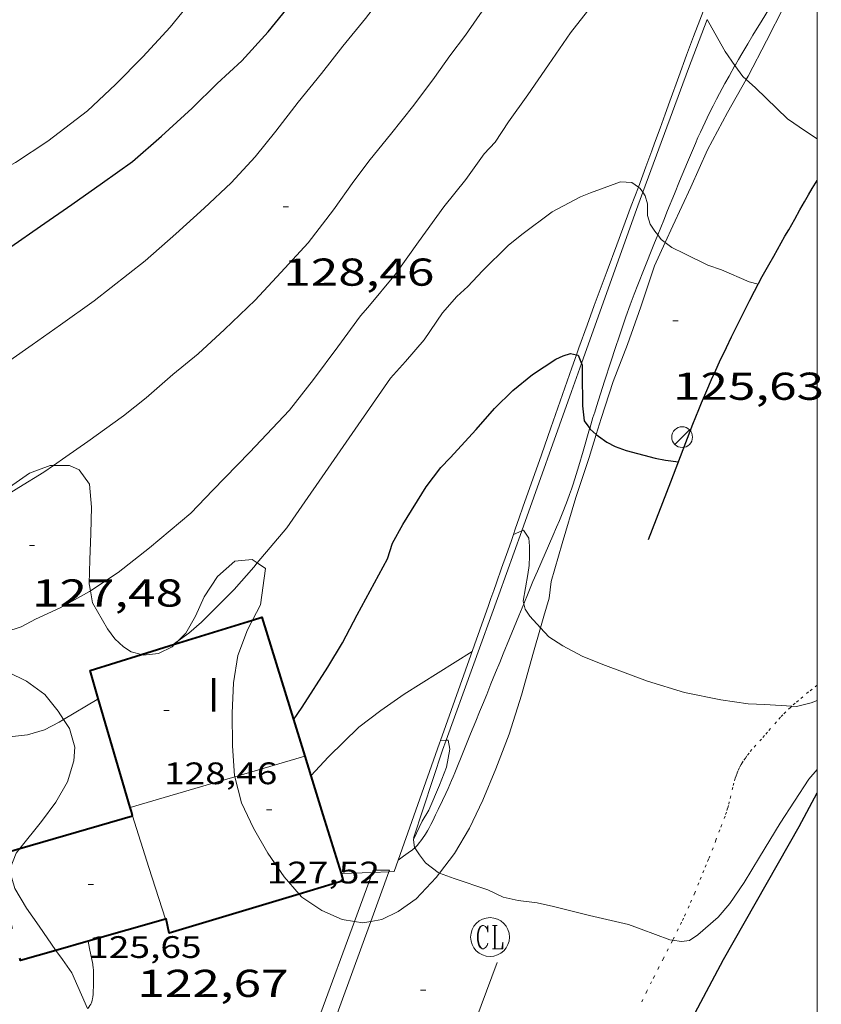
# Model space of a CAD drawing. Units: inches. Extents: x 453989 to 455005, y 4600998 to 4601511.
# Drawn here: x 454969 to 455000, y 4601122 to 4601160 of the extents above; entities that cross this region are included whole.
import ezdxf
from ezdxf.enums import TextEntityAlignment as Align

# ---------------------------------------------------------------- set-up
doc = ezdxf.new("R2010")
doc.units = ezdxf.units.IN
doc.header["$MEASUREMENT"] = 0
doc.linetypes.add('PUNTOS', pattern=[0.25, 0, -0.25])
for name, color, linetype, lineweight in [('BOSC', 7, 'Continuous', 0), ('CAMI i PISTA FORESTAL', 7, 'Continuous', 0), ('CORBA DE NIVELL', 7, 'Continuous', 0), ('CORBA MESTRA', 7, 'Continuous', 0), ('COTA ALTIMETRICA', 7, 'Continuous', 0), ('COTA EDIFICI', 7, 'Continuous', 0), ('DESGUAS I CUNETA DE OBRA', 7, 'Continuous', 0), ('FACANA EXTERIOR', 7, 'Continuous', 0), ('FANAL', 7, 'Continuous', 0), ('LIMIT ESPLANADA DE TERRA', 7, 'Continuous', 0), ('LINIA VOLUMETRICA', 7, 'Continuous', 0), ('MARC FULL', 7, 'Continuous', 0), ('MUR', 7, 'Continuous', 0), ('MUR CONTENCIO', 7, 'Continuous', 0), ('REGISTRE CLAVEGUERAM', 7, 'Continuous', 0), ('REIXA DE DESGUAS', 7, 'Continuous', 0), ('TEXT DE NUMERO DE PLANTES', 7, 'Continuous', 0)]:
    doc.layers.add(name, color=color, linetype=linetype, lineweight=lineweight)
doc.styles.add('Style-Arial', font='ARIAL.TTF')
doc.linetypes.add('bosc', pattern='A,-2.235,[9,dgnlstyle-mataro.shx,S=0.035752,R=0,X=0,Y=0],-2.235', length=4.47)

# ---------------------------------------------------------------- blocks, each defined once
blk = doc.blocks.new('COTA')
at = {"color": 0, "linetype": 'ByBlock', "lineweight": -2}
blk.add_line((0, 0), (0.2, 0), dxfattribs=at)
blk = doc.blocks.new('FANAL')
at = {"color": 0, "linetype": 'ByBlock', "lineweight": -2}
blk.add_line((0.283, 0.283), (-0.283, -0.283), dxfattribs=at)
blk.add_circle((0.0002620689868927002, 0.0006722288131713868), 0.40000000060146, dxfattribs=at)
blk = doc.blocks.new('RCLAVC')
at = {"color": 0, "linetype": 'ByBlock', "lineweight": -2, "flags": 128}
for points in [[(-0.158, 0.43), (-0.122, 0.26), (-0.122, 0.6), (-0.158, 0.43), (-0.228, 0.544), (-0.332, 0.6), (-0.402, 0.6), (-0.508, 0.544), (-0.578, 0.43), (-0.612, 0.316), (-0.648, 0.146), (-0.648, -0.146), (-0.612, -0.316), (-0.578, -0.43), (-0.508, -0.544), (-0.402, -0.6), (-0.332, -0.6), (-0.228, -0.544), (-0.158, -0.43), (-0.122, -0.316)], [(-0.402, 0.6), (-0.472, 0.544), (-0.542, 0.43), (-0.578, 0.316), (-0.612, 0.146), (-0.612, -0.146), (-0.578, -0.316), (-0.542, -0.43), (-0.472, -0.544), (-0.402, -0.6)], [(0.122, 0.6), (0.368, 0.6)], [(0.226, 0.6), (0.226, -0.6)], [(0.262, 0.6), (0.262, -0.6)], [(0.122, -0.6), (0.648, -0.6), (0.648, -0.26), (0.612, -0.6)]]:
    blk.add_lwpolyline(points, dxfattribs=at)
at = {"color": 0, "linetype": 'ByBlock', "lineweight": -2}
blk.add_circle((-0.001401012718677521, -0.0007607361078262329), 1, dxfattribs=at)

msp = doc.modelspace()

# ---------------------------------------------------------------- linework, layer by layer
at = {"layer": 'BOSC', "color": 3, "linetype": 'bosc', "lineweight": 20}
for points in [[(454999.9425941603, 4601163.828288097, 132.2893962823758), (454999.875627307, 4601163.549786242, 132.27520507916), (454999.3426169053, 4601162.28778833, 132.2432050295472), (454998.7326055266, 4601160.912790826, 132.115204831096), (454998.0485943141, 4601159.574793941, 132.0832047814832), (454997.3365828305, 4601158.206797223, 131.9792046202417), (454997.2626166655, 4601158.07512663, 131.9716859248394)], [(454997.2626166655, 4601158.07512663, 131.9716859248394), (454996.5495709802, 4601156.805801022, 131.8992044962096), (454995.7725588343, 4601155.363804681, 131.8672044465968), (454995.1285469326, 4601153.926807339, 131.7232042233393), (454994.434534536, 4601152.434810292, 131.6992041861297), (454994.1427537068, 4601151.793236955, 131.6461540113564)], [(454994.1427537068, 4601151.793236955, 131.6461540113564), (454993.730521699, 4601150.886813234, 131.5712039876784), (454993.1945089024, 4601149.309814856, 131.4912038636465), (454992.6904970737, 4601147.853816423, 131.435203776824), (454992.1284853597, 4601146.424818471, 131.2592035039537), (454991.670473845, 4601145.00081974, 131.2032034171312), (454991.480830059, 4601144.382128784, 131.11763957535)], [(454991.480830059, 4601144.382128784, 131.11763957535), (454991.2094617186, 4601143.496820906, 130.995203094648), (454990.6944491444, 4601141.944822407, 130.8192028217777), (454990.1644349078, 4601140.176823687, 130.6512025613104), (454989.7394230952, 4601138.706824633, 130.4832023008432), (454989.7044205599, 4601138.379824392, 130.435202226424), (454989.6654180714, 4601138.059824192, 130.4272022140208), (454989.4564124893, 4601137.366824702, 130.315202040376), (454989.3283670539, 4601136.923010686, 130.2433187741877)], [(454970.5350012286, 4601143.183742126, 130.4272022140208), (454970.4014270912, 4601143.184978303, 130.4272022140208), (454969.6064235672, 4601142.882983867, 130.4272022140208), (454968.8334182639, 4601142.341988894, 130.4272022140208), (454967.9655178487, 4601141.575787037, 130.4272022140208)], [(454971.964133665, 4601138.342033586, 130.1796810719421), (454971.917394812, 4601138.620959724, 130.2192018915376), (454971.9314018749, 4601139.548961057, 130.3312020651824), (454971.9724096475, 4601140.564962321, 130.3712021271984), (454972.0074173652, 4601141.574963622, 130.4272022140208), (454971.9294240199, 4601142.467965598, 130.4272022140208), (454971.5214275908, 4601143.021969554, 130.4272022140208), (454971.1584282117, 4601143.177972549, 130.4272022140208), (454970.5350012286, 4601143.183742126, 130.4272022140208)], [(454978.3978005438, 4601139.428527337, 130.0032015566513), (454978.2054116626, 4601139.556913466, 130.0032015566513), (454977.5324100882, 4601139.486918464, 130.0032015566513), (454976.8664046245, 4601138.902922613, 130.0032015566513), (454976.3543978517, 4601138.114925275, 130.0032015566513), (454976.0203916357, 4601137.363926644, 130.0032015566513), (454975.6403860615, 4601136.706928509, 130.0032015566513), (454975.349607639, 4601136.422223787, 130.0032015566513)], [(454978.2160292875, 4601137.21525054, 130.0032015566513), (454978.5163988288, 4601137.801908385, 130.0032015566513), (454978.7194098571, 4601139.213909034, 130.0032015566513), (454978.3978005438, 4601139.428527337, 130.0032015566513)], [(454973.9246469198, 4601135.885598583, 130.0272015938609), (454973.5283774151, 4601135.998943437, 130.0272015938609), (454973.2403784027, 4601136.187945914, 130.035201606264), (454972.8973802003, 4601136.494948993, 130.07520166828), (454972.6163827162, 4601136.883951729, 130.0992017054896), (454972.0403894334, 4601137.886957653, 130.115201730296), (454971.964133665, 4601138.342033586, 130.1796810719421)], [(454977.5281504093, 4601131.171651695, 129.9304071502581), (454977.5193472356, 4601131.205905723, 129.9312014450224), (454977.4483559347, 4601132.366908062, 129.9872015318448), (454977.424365473, 4601133.628910202, 129.995201544248), (454977.4753744218, 4601134.797911626, 130.0032015566513), (454977.6483826493, 4601135.84691194, 130.0032015566513), (454978.025390791, 4601136.842910623, 130.0032015566513), (454978.2160292875, 4601137.21525054, 130.0032015566513)], [(454989.3283670539, 4601136.923010686, 130.2433187741877), (454989.0574013771, 4601135.983825586, 130.0912016930864), (454988.5923880305, 4601134.319826534, 129.9632014946352), (454988.1133758533, 4601132.812827832, 129.7632011845552), (454987.6023649394, 4601131.478829642, 129.6592010233136), (454987.0973550211, 4601130.274831606, 129.6592010233136), (454986.5833459386, 4601129.182833813, 129.6592010233136), (454986.0043376658, 4601128.210836699, 129.6272009737008), (454985.435598519, 4601127.453887818, 129.5489797606194)], [(454967.0382649705, 4601136.248180412, 130.3512653004779), (454967.3953674818, 4601135.942989884, 130.3232020527792), (454968.0403656137, 4601135.564984404, 130.2832019907632), (454969.4953624824, 4601134.854972264, 130.2832019907632), (454970.1993597572, 4601134.351966142, 130.2832019907632), (454970.715355595, 4601133.697961213, 130.27520197836), (454970.9212054713, 4601133.384970659, 130.2302887599388)], [(454975.2074945174, 4601136.283079085, 130.0032015566513), (454975.1133813293, 4601136.190931708, 130.0032015566513), (454974.5843785136, 4601135.927935313, 130.0112015690544), (454973.9933771269, 4601135.865939702, 130.0272015938609), (454973.9246469198, 4601135.885598583, 130.0272015938609)], [(454975.349607639, 4601136.422223787, 130.0032015566513), (454975.2074945174, 4601136.283079085, 130.0032015566513)], [(454970.9212054713, 4601133.384970659, 130.2302887599388), (454971.1553512011, 4601133.028956836, 130.1792018295216), (454971.362346097, 4601132.313954158, 130.1472017799088), (454971.3253419954, 4601131.780953611, 130.1232017426993), (454971.0753355378, 4601130.980954269, 130.0032015566513), (454970.6313288629, 4601130.191956415, 129.9552014822321), (454970.0693223312, 4601129.445959521, 129.8512013209904), (454969.2372429956, 4601128.404380013, 129.7143755972359)], [(454980.0206861464, 4601126.642064311, 129.5632079713435), (454979.4393206209, 4601127.305885109, 129.6992010853297), (454978.8083265852, 4601128.220891315, 129.7792012093616), (454978.2563330969, 4601129.191897009, 129.8272012837808), (454977.7853397948, 4601130.1709021, 129.9072014078128), (454977.5281504093, 4601131.171651695, 129.9304071502581)], [(454969.2372429956, 4601128.404380013, 129.7143755972359), (454969.0963115811, 4601128.227965016, 129.6912010729264), (454968.8363061627, 4601127.566965964, 129.5632008744752), (454969.0393011054, 4601126.858963327, 129.5232008124592), (454969.4912960624, 4601126.101958723, 129.3712005767984), (454969.9772915425, 4601125.406953958, 129.2992004651696), (454970.6307203745, 4601124.473778908, 129.1719828539121)], [(454985.435598519, 4601127.453887818, 129.5489797606194), (454985.3063295349, 4601127.281840556, 129.5312008248624), (454984.5353220949, 4601126.45884513, 129.5232008124592), (454983.8333172811, 4601125.967849694, 129.5232008124592), (454983.20631401, 4601125.664853982, 129.5232008124592), (454982.7758992784, 4601125.590507702, 129.5232008124592)], [(454982.1467849195, 4601125.58867775, 129.5232008124592), (454981.6723116392, 4601125.665865623, 129.5232008124592), (454980.8943130433, 4601126.009872059, 129.5232008124592), (454980.1233157555, 4601126.524878709, 129.5392008372656), (454980.0206861464, 4601126.642064311, 129.5632079713435)], [(454982.7758992784, 4601125.590507702, 129.5232008124592), (454982.4653118899, 4601125.536859406, 129.5232008124592), (454982.1467849195, 4601125.58867775, 129.5232008124592)], [(454970.6307203745, 4601124.473778908, 129.1719828539121), (454970.8812831486, 4601124.115945097, 129.1232001922992), (454971.2392798264, 4601123.604941589, 129.115200179896), (454971.8523309618, 4601122.229051602, 128.9890846558975)]]:
    msp.add_polyline3d(points, dxfattribs=at)
at = {"layer": 'CAMI i PISTA FORESTAL', "color": 7, "linetype": 'Continuous', "lineweight": 0}
for points in [[(454996.8329094248, 4601158.614059029, 127.0562273271057), (454996.8475853577, 4601158.639801605, 127.060196993824), (454996.9715871661, 4601158.852800993, 127.095197048088), (454997.0965889685, 4601159.064800374, 127.1311971039024), (454997.3255922447, 4601159.449799233, 127.2011972124304), (454997.5275950998, 4601159.78479822, 127.2671973147568), (454997.8796000993, 4601160.371796459, 127.3871975008048), (454998.4076075798, 4601161.249793814, 127.57519779228), (454998.67161132, 4601161.688792491, 127.6671979349168), (454998.9356150755, 4601162.129791173, 127.755198071352), (454999.411621891, 4601162.930788803, 127.9081983085632), (454999.7686270198, 4601163.533787029, 128.0181984791072), (454999.9425941603, 4601163.828288097, 128.0703227955207)], [(454993.8529792452, 4601152.079587942, 126.0585657982303), (454994.0815355897, 4601152.645813298, 126.1391955659056), (454994.2315386524, 4601153.018812738, 126.195195652728), (454994.4945439997, 4601153.669811753, 126.2991958139696), (454994.6925480017, 4601154.156811005, 126.380195939552), (454994.9955540104, 4601154.886809837, 126.5021961287008), (454995.148557002, 4601155.24980924, 126.5611962201744), (454995.3045599981, 4601155.612808619, 126.6191963100976), (454995.4025618344, 4601155.83480822, 126.6531963628112), (454995.4955635568, 4601156.042807836, 126.6841964108736), (454995.6765667738, 4601156.429807063, 126.7411964992464), (454995.8395695835, 4601156.766806349, 126.7881965721152), (454995.9865720345, 4601157.059805688, 126.8291966356816), (454996.1175741724, 4601157.314805089, 126.865196691496), (454996.2345760383, 4601157.536804546, 126.8961967395584), (454996.4435792987, 4601157.92380356, 126.9511968248304), (454996.603581732, 4601158.211802792, 126.9941968914976), (454996.8329094248, 4601158.614059029, 127.0562273271057)], [(454991.2267974615, 4601144.6096225, 124.9981574331372), (454991.3524735796, 4601145.0308222, 125.05019387752), (454991.4184753058, 4601145.24482203, 125.0781939209312), (454991.4864770273, 4601145.457821845, 125.1071939658928), (454991.8024849833, 4601146.441820972, 125.2491941860496), (454992.0404909519, 4601147.179820309, 125.3591943565936), (454992.2204954269, 4601147.732819802, 125.4411944837264), (454992.3584987745, 4601148.145819395, 125.5031945798512), (454992.4635012894, 4601148.455819079, 125.5481946496192), (454992.6255050536, 4601148.918818567, 125.6161947550464), (454992.7925088179, 4601149.380818016, 125.6831948589232), (454992.9465121752, 4601149.791817485, 125.7411949488464), (454993.0835151115, 4601150.150817002, 125.7911950263664), (454993.3295202351, 4601150.775816105, 125.8771951597008), (454993.7045279185, 4601151.711814711, 126.0061953597024), (454993.8529792452, 4601152.079587942, 126.0585657982303)], [(454988.6805325222, 4601137.846035139, 123.9997111843376), (454988.850418333, 4601138.260830687, 124.0671923534768), (454989.0374220297, 4601138.709829965, 124.1411924682064), (454989.2054252569, 4601139.100829296, 124.2071925705328), (454989.8004365211, 4601140.463826895, 124.4441929379776), (454989.947439344, 4601140.805826309, 124.5021930279008), (454990.0554414614, 4601141.062825887, 124.545193094568), (454990.2134446503, 4601141.450825291, 124.6071931906928), (454990.3664478543, 4601141.841824736, 124.6671932837168), (454990.4484496582, 4601142.062824457, 124.6991933333296), (454990.5224513588, 4601142.27182422, 124.7271933767408), (454990.5894529574, 4601142.468824017, 124.7531934170512), (454990.7094559584, 4601142.839823681, 124.7981934868192), (454990.809458587, 4601143.165823427, 124.8361935457344), (454990.9774632027, 4601143.739823043, 124.90019364496), (454991.2244701262, 4601144.601822506, 124.9971937953488), (454991.2267974615, 4601144.6096225, 124.9981574331372)], [(454984.4726020807, 4601128.425933443, 123.0093551530022), (454984.5283374261, 4601128.480848318, 123.0191907286576), (454984.5773379043, 4601128.533848029, 123.0291907441616), (454984.6473386425, 4601128.616847626, 123.045190768968), (454984.7123393958, 4601128.702847266, 123.0591907906736), (454984.7773401947, 4601128.794846915, 123.0711908092784), (454984.8853416065, 4601128.95884635, 123.0931908433872), (454984.9623426743, 4601129.08384596, 123.1091908681936), (454985.0173434803, 4601129.17884569, 123.1211908867984), (454985.0953447015, 4601129.323845323, 123.1391909147056), (454985.1693459392, 4601129.47184499, 123.155190939512), (454985.2793478548, 4601129.701844512, 123.1771909736208), (454985.3763495379, 4601129.903844089, 123.1921909968768), (454985.5443524768, 4601130.256843362, 123.2131910294352), (454985.6683546873, 4601130.522842833, 123.22519104804), (454985.7593563458, 4601130.722842453, 123.2341910619936), (454985.8923588359, 4601131.02384191, 123.2491910852496), (454985.9563600809, 4601131.174841659, 123.2571910976528), (454986.0193613318, 4601131.326841417, 123.2671911131568), (454986.369368377, 4601132.183840089, 123.3231911999792), (454986.6313736772, 4601132.828839103, 123.3661912666464), (454986.8273776458, 4601133.311838364, 123.4011913209104), (454986.975380622, 4601133.673837802, 123.430191365872), (454987.0853828487, 4601133.944837388, 123.4541914030816), (454987.2513861942, 4601134.35183676, 123.4941914650976), (454987.416389523, 4601134.756836134, 123.5391915348656), (454987.5953931314, 4601135.195835457, 123.5941916201376), (454987.7523962808, 4601135.578834861, 123.6461917007584), (454987.8893990426, 4601135.914834341, 123.695191776728), (454988.1304038703, 4601136.501833422, 123.7841919147136), (454988.4904111054, 4601137.381832055, 123.9241921317696), (454988.6805325222, 4601137.846035139, 123.9997111843376)], [(454983.8333323954, 4601127.959852783, 122.995190691448), (454984.0473338654, 4601128.109851392, 122.995190691448), (454984.3133356891, 4601128.295849662, 122.995190691448), (454984.3703361037, 4601128.338849296, 122.9971906945488), (454984.4193364756, 4601128.377848985, 123.0011907007504), (454984.4603368123, 4601128.41384873, 123.0071907100528), (454984.4726020807, 4601128.425933443, 123.0093551530022)]]:
    msp.add_polyline3d(points, dxfattribs=at)
at = {"layer": 'CORBA DE NIVELL', "color": 30, "linetype": 'Continuous', "lineweight": 0, "flags": 128}
for points, elevation in [([(454978.3105297131, 4601155.093936756), (454979.1185385154, 4601156.08893217), (454979.9805482816, 4601157.199927351), (454980.8785581491, 4601158.31692227), (454981.6995673433, 4601159.360917659), (454982.5785768627, 4601160.435912656), (454983.4425867231, 4601161.558907841), (454984.4545979585, 4601162.832902137), (454985.645611247, 4601164.340895439), (454986.6006212105, 4601165.458889926), (454988.0276351532, 4601167.004881497), (454989.0096445592, 4601168.043875655), (454989.6986512876, 4601168.789871584), (454989.9106540823, 4601169.114870479), (454990.6256617312, 4601169.976866391), (454992.1346788285, 4601171.921857957), (454995.5357077897, 4601175.043836991)], 129.0002000016), ([(454951.3604545605, 4601150.696134422), (454952.4874563685, 4601150.704125884), (454957.4954673272, 4601151.125088538), (454958.0554690149, 4601151.233084457), (454959.4094723053, 4601151.390074426), (454960.9004762406, 4601151.604063445), (454962.3584816499, 4601152.019053025), (454965.3774941457, 4601153.049031716), (454967.3915043397, 4601153.98101788), (454969.0705137185, 4601154.874006525), (454970.3125218657, 4601155.693998371), (454971.8465331366, 4601156.86598855), (454972.9215425122, 4601157.881981969), (454973.9825522454, 4601158.947975571), (454975.0305626187, 4601160.100969408), (454975.9865731072, 4601161.287963994)], 131.0002031024), ([(454947.7463745541, 4601140.890146642), (454952.6263864828, 4601141.465110506), (454953.9743897336, 4601141.618100516), (454955.3343929877, 4601141.76909043), (454956.6023966608, 4601141.994081158), (454957.6844001593, 4601142.234073319), (454958.8184037082, 4601142.470065082), (454960.1094088661, 4601142.886055931), (454961.5164145225, 4601143.344045966), (454963.0224208561, 4601143.871035355), (454964.0414254785, 4601144.272028247), (454964.3434271076, 4601144.425026191), (454965.2294322219, 4601144.918020234), (454966.395439485, 4601145.6370125), (454967.6914475643, 4601146.437003908), (454968.8494554373, 4601147.237996363), (454969.7144613764, 4601147.843990739), (454970.8024688449, 4601148.605983665), (454972.1104779672, 4601149.54097519), (454974.0704926832, 4601151.079962704), (454975.2605024799, 4601152.127955301), (454976.3545116876, 4601153.117948535), (454977.392520672, 4601154.089942166), (454978.3105297131, 4601155.093936756)], 129.0002000016), ([(454997.7291473333, 4601150.179885192), (454997.7295225346, 4601150.179781795)], 126.0001953504), ([(454971.964133665, 4601138.342033586), (454973.0293997911, 4601139.049951953), (454974.2374088948, 4601140.002944265), (454975.83542157, 4601141.346934223), (454976.6874296439, 4601142.236929139)], 127.0001969008), ([(454980.4633518303, 4601131.209883393), (454981.1443584098, 4601131.937879354), (454982.3183689859, 4601133.091872235), (454983.1713751417, 4601133.72886675), (454984.0693812988, 4601134.356860911), (454986.6883978635, 4601136.004843594)], 124.0001922496), ([(454972.2648064262, 4601134.187560333), (454972.2653617159, 4601134.187950211)], 126.0001953504)]:
    msp.add_lwpolyline(points, dxfattribs=dict(at, elevation=elevation))
at = {"layer": 'CORBA DE NIVELL', "color": 30, "linetype": 'Continuous', "lineweight": 0}
for points, elevation in [([(454970.5350012286, 4601143.183742126), (454971.0134305743, 4601143.518974178), (454971.8584363762, 4601144.110968685), (454973.2344460363, 4601145.102959782), (454974.1154526756, 4601145.797954175), (454975.1404610479, 4601146.691947782), (454976.12046866, 4601147.494941591), (454977.1284772868, 4601148.425935388), (454978.3124877798, 4601149.566928172), (454979.3044974062, 4601150.632922298), (454980.3675077419, 4601151.777916009), (454981.3395189306, 4601153.053910611), (454982.1265285577, 4601154.161906358), (454982.7495357909, 4601154.987902912), (454983.5395443301, 4601155.951898411), (454984.4455543314, 4601157.084893295), (454985.2315636459, 4601158.151888985), (454985.822570966, 4601158.995885809), (454986.4345779849, 4601159.795882406), (454987.514591549, 4601161.362876641)], 128.0001984512), ([(454976.6874296439, 4601142.236929139), (454978.0964427999, 4601143.68292069), (454979.6374575946, 4601145.317911533), (454980.5644680306, 4601146.503906337), (454981.5104790425, 4601147.761901109), (454982.3774895144, 4601148.964896396), (454982.6674923237, 4601149.275894678), (454983.7275037474, 4601150.564888634), (454984.6135145676, 4601151.809883841), (454985.5985263683, 4601153.163878467), (454986.4405357013, 4601154.221873717), (454987.1545443123, 4601155.210869834), (454987.5725483672, 4601155.659867357), (454988.0895551022, 4601156.441864648), (454988.8355641498, 4601157.4818606), (454989.6325742098, 4601158.644856357), (454990.4875848984, 4601159.878851783), (454991.2815938307, 4601160.89384733)], 127.0001969008), ([(454995.763886244, 4601160.39995814), (454995.9345948607, 4601160.078810764), (454996.4545886485, 4601159.153805383), (454996.8329094248, 4601158.614059029)], 127.0001969008), ([(454996.8329094248, 4601158.614059029), (454997.1295823881, 4601158.190798769), (454997.2626166655, 4601158.07512663)], 127.0001969008), ([(454997.2626166655, 4601158.07512663), (454997.6275798748, 4601157.757794319), (454998.8575726843, 4601156.558783127), (454999.5545701305, 4601156.079777095), (455000, 4601155.792758924)], 127.0001969008), ([(454978.3978005438, 4601139.428527337), (454979.5334230088, 4601140.780905288), (454983.5444730681, 4601146.558883811), (454984.1224788126, 4601147.197880416), (454984.8384862431, 4601148.030876274), (454985.5444952363, 4601149.071872532), (454986.0985008905, 4601149.703869308), (454986.5285045163, 4601150.09386665), (454987.0895099918, 4601150.700863334), (454988.0775189213, 4601151.67585735), (454988.6115229588, 4601152.098853954), (454989.7805313571, 4601152.96684643), (454990.8775374739, 4601153.548839008), (454991.2555392512, 4601153.705836384), (454992.4105442893, 4601154.133828284), (454992.8485447787, 4601154.108824922), (454993.1029081307, 4601153.929912034)], 126.0001953504), ([(454993.1029081307, 4601153.929912034), (454993.1755435405, 4601153.878822085), (454993.2753363799, 4601153.729639524)], 126.0001953504), ([(454993.2753363799, 4601153.729639524), (454993.3715416213, 4601153.585820143), (454993.45553946, 4601153.283819037), (454993.4565360548, 4601152.834818333), (454993.564533688, 4601152.500816995), (454993.7345318877, 4601152.228815285), (454993.8529792452, 4601152.079587942)], 126.0001953504), ([(454993.8529792452, 4601152.079587942), (454993.9885298535, 4601151.908812862), (454994.1427537068, 4601151.793236955)], 126.0001953504), ([(454994.1427537068, 4601151.793236955), (454994.3995281538, 4601151.600809266), (454994.8755271238, 4601151.367805293), (454995.7845251338, 4601150.919797701), (454996.3085245046, 4601150.72979343), (454997.3775227249, 4601150.276784617), (454997.7291473333, 4601150.179885192)], 126.0001953504), ([(454967.9655178487, 4601141.575787037), (454969.1914188114, 4601142.340986176), (454970.1614247236, 4601142.921979717), (454970.5350012286, 4601143.183742126)], 128.0001984512), ([(454988.282434585, 4601140.518838498), (454988.2826881959, 4601140.518952455)], 124.0001922496), ([(454988.2826881959, 4601140.518952455), (454988.6024195444, 4601140.662621029)], 124.0001922496), ([(454988.6024195444, 4601140.662621029), (454988.6674364946, 4601140.691835845), (454988.8764344513, 4601140.379833776), (454988.9034321865, 4601140.075833099), (454988.9034292274, 4601139.685832495), (454988.8914264773, 4601139.325832027), (454988.8354237196, 4601138.973831907), (454988.6544156618, 4601137.94883169), (454988.6805325222, 4601137.846035139)], 124.0001922496), ([(454975.349607639, 4601136.422223787), (454975.7593862915, 4601136.712927615), (454976.2473902348, 4601137.132924564), (454977.505401829, 4601138.403916989), (454978.2604095324, 4601139.264912596), (454978.3978005438, 4601139.428527337)], 126.0001953504), ([(454967.0382649705, 4601136.248180412), (454967.1223695548, 4601136.271992466), (454968.094373338, 4601136.571985556), (454969.2823780784, 4601136.953977134), (454969.8343812028, 4601137.252973409), (454970.790385978, 4601137.686966828), (454971.9233924996, 4601138.314959206), (454971.964133665, 4601138.342033586)], 127.0001969008), ([(454988.6805325222, 4601137.846035139), (454988.7324134533, 4601137.641830623), (454988.9204117038, 4601137.372828779), (454989.3283670539, 4601136.923010686)], 124.0001922496), ([(454989.3283670539, 4601136.923010686), (454989.6514067215, 4601136.566821984), (454990.187404912, 4601136.218817377), (454990.9294031109, 4601135.829811144), (454991.7374018444, 4601135.497804498), (454993.4523996853, 4601134.862790502), (454994.8803985911, 4601134.42677899), (454996.2893986283, 4601134.143767861), (454997.3423991152, 4601133.992759638), (454997.9803998613, 4601133.960754746), (454999.0264465866, 4601133.899113913)], 124.0001922496), ([(454975.1123818057, 4601136.253931814), (454975.349607639, 4601136.422223787)], 126.0001953504), ([(454970.9212054713, 4601133.384970659), (454972.2183613927, 4601134.154950517), (454972.2648064262, 4601134.187560333)], 126.0001953504), ([(454999.0264465866, 4601133.899113913), (454999.2024012097, 4601133.888745362), (454999.7784031649, 4601134.028741209), (455000, 4601134.114454986)], 124.0001922496), ([(454953.0776442385, 4601133.213114127), (454955.7683300087, 4601133.380074131), (454956.8263317098, 4601133.388066115), (454958.1383336073, 4601133.370056133), (454959.1433346495, 4601133.302048402), (454961.0123373954, 4601133.282034189), (454961.3933375611, 4601133.226031212), (454962.9863373829, 4601132.877018584), (454964.4203372918, 4601132.57200723), (454965.0753383074, 4601132.572002261), (454966.5373407106, 4601132.589991196), (454967.8903429523, 4601132.608980959), (454969.5373469247, 4601132.795968751), (454970.185349371, 4601132.98596413), (454970.7493524989, 4601133.282960312), (454970.9212054713, 4601133.384970659)], 126.0001953504), ([(454985.686269947, 4601132.583035806), (454985.7673705015, 4601132.586845282), (454985.8263679448, 4601132.237844294), (454985.698362473, 4601131.542844187), (454985.4323567949, 4601130.84884513), (454985.0153488189, 4601129.882846796), (454984.756345185, 4601129.4568481), (454984.4253393606, 4601128.756849526), (454984.4713369356, 4601128.427848667), (454984.4726020807, 4601128.425933443)], 123.0001906992), ([(454985.4693699332, 4601132.572847523), (454985.4699528766, 4601132.572874905)], 123.0001906992), ([(454985.4699528766, 4601132.572874905), (454985.686269947, 4601132.583035806)], 123.0001906992), ([(454994.4253650724, 4601124.860811887), (454994.7653254813, 4601124.814764961), (454995.0773262837, 4601124.856762659), (454995.396328402, 4601125.07076057), (454996.1823347574, 4601125.747755655), (454996.6383395161, 4601126.281753023), (454997.1893465617, 4601127.097750107), (454997.7753548833, 4601128.074747176), (454998.5803660331, 4601129.379743092), (454999.6843806512, 4601131.080737351), (455000, 4601131.453495476)], 123.0001906992), ([(454984.4726020807, 4601128.425933443), (454984.6523351372, 4601128.153846869), (454984.8923332331, 4601127.853844584), (454985.3833311111, 4601127.473840268), (454985.435598519, 4601127.453887818)], 123.0001906992), ([(454985.435598519, 4601127.453887818), (454985.9963302859, 4601127.239835255), (454987.3003290753, 4601126.8138247), (454987.8923278079, 4601126.525819762), (454988.4663276735, 4601126.390815197), (454989.198328171, 4601126.306809514), (454989.8333280932, 4601126.166804478), (454991.2203276032, 4601125.818793414), (454992.7263272672, 4601125.466781442), (454993.2113266686, 4601125.288777486), (454994.3223252497, 4601124.874768415), (454994.4253650724, 4601124.860811887)], 123.0001906992)]:
    msp.add_lwpolyline(points, dxfattribs=dict(at, elevation=elevation))
at = {"layer": 'CORBA MESTRA', "color": 30, "linetype": 'Continuous', "lineweight": 30, "flags": 128}
for points, elevation in [([(454974.7065301652, 4601155.889965336), (454975.8905402181, 4601156.972958031), (454976.8525489709, 4601157.929952216), (454977.7975570144, 4601158.796946391), (454978.8215670849, 4601159.914940353), (454979.948579485, 4601161.318933979), (454981.0665917499, 4601162.706927649), (454981.9956022724, 4601163.903922454), (454982.2706049067, 4601164.19492082), (454983.6916208054, 4601165.999912838), (454984.7906344216, 4601167.569906931), (454985.8666470766, 4601169.017901013), (454986.6706556982, 4601169.989896419), (454987.5576653438, 4601171.079891379), (454988.3846762849, 4601172.352887078), (454990.273701923, 4601175.345877386), (454993.3347375272, 4601179.412860465), (454994.5497501625, 4601180.829853442), (454995.5647588305, 4601181.764847191), (454995.9717621474, 4601182.118844652)], 130.000201552), ([(454955.8754279477, 4601146.266093297), (454956.0164283484, 4601146.290092264), (454957.4674329729, 4601146.603081739), (454958.82543718, 4601146.880071865), (454959.2514380985, 4601146.914068686), (454960.628444361, 4601147.458059081), (454961.9684502247, 4601147.957049686), (454963.1634555373, 4601148.413041327), (454964.2714619594, 4601149.033033881), (454965.3754686484, 4601149.689026522), (454966.6144754481, 4601150.332018117), (454967.9064826107, 4601151.012009368), (454968.8824887826, 4601151.626002915), (454970.038496569, 4601152.415995369), (454971.2375048014, 4601153.255987573), (454972.4305129866, 4601154.090979817), (454973.5805210368, 4601154.916972372), (454974.7065301652, 4601155.889965336)], 130.000201552), ([(454991.480830059, 4601144.382128784), (454991.5634684513, 4601144.311819484), (454991.8854672585, 4601144.088816695), (454992.2074664982, 4601143.922813994), (454992.6324659355, 4601143.761810519), (454993.7514653865, 4601143.460801562), (454994.1524654695, 4601143.38979841), (454994.6514657878, 4601143.32979453)], 125.0001938)]:
    msp.add_lwpolyline(points, dxfattribs=dict(at, elevation=elevation))
at = {"layer": 'CORBA MESTRA', "color": 30, "linetype": 'Continuous', "lineweight": 30, "elevation": 125.0001938}
for points in [[(454979.7973671868, 4601133.369891794), (454980.1283714481, 4601133.863890048), (454981.1233846453, 4601135.399884881), (454981.6853926565, 4601136.340882075), (454982.2594017105, 4601137.416879389), (454983.4174199557, 4601139.584873963), (454983.6144247909, 4601140.181873394), (454984.0174308938, 4601140.903871455), (454984.9124433289, 4601142.359866922), (454985.4804499001, 4601143.109863775), (454985.8454532886, 4601143.481861582), (454986.8474631353, 4601144.574855674), (454987.5464703042, 4601145.376851614), (454988.262476771, 4601146.082847276), (454989.0144825957, 4601146.69684252), (454989.9174885026, 4601147.29083659), (454990.1984899095, 4601147.418834656), (454990.4844910586, 4601147.51183263), (454990.716842231, 4601147.453156217)], [(454990.716842231, 4601147.453156217), (454990.78149095, 4601147.436830262), (454990.9107301843, 4601147.118091421)], [(454990.9107301843, 4601147.118091421), (454990.92948841, 4601147.071828573), (454990.935485923, 4601146.742828017), (454990.9434764282, 4601145.489826014), (454991.0084721282, 4601144.909824621), (454991.2267974615, 4601144.6096225)], [(454991.2267974615, 4601144.6096225), (454991.2484699964, 4601144.579822289), (454991.480830059, 4601144.382128784)]]:
    msp.add_lwpolyline(points, dxfattribs=at)
at = {"layer": 'DESGUAS I CUNETA DE OBRA', "color": 1, "linetype": 'Continuous', "lineweight": 20}
for points in [[(454995.763886244, 4601160.39995814, 126.9998132091523), (454995.0395815152, 4601158.50281511, 126.715196458936), (454993.2753363799, 4601153.729639524, 125.9565439070418)], [(454993.2753363799, 4601153.729639524, 125.9565439070418), (454992.9745359221, 4601152.915822116, 125.8271950821808), (454990.9107301843, 4601147.118091421, 124.9507915635315)], [(454990.9107301843, 4601147.118091421, 124.9507915635315), (454990.5254799229, 4601146.035830032, 124.7871934697648), (454988.6024195444, 4601140.662621029, 123.9982623480747)], [(454988.6024195444, 4601140.662621029, 123.9982623480747), (454987.7174160376, 4601138.189839174, 123.635191683704), (454985.686269947, 4601132.583035806, 122.999010010182)], [(454985.686269947, 4601132.583035806, 122.999010010182), (454985.5463671997, 4601132.196846355, 122.955190629432), (454984.4303396794, 4601128.797849552, 122.7791903565616)]]:
    msp.add_polyline3d(points, dxfattribs=at)
at = {"layer": 'FACANA EXTERIOR', "color": 1, "linetype": 'Continuous', "lineweight": 40}
for points, elevation in [([(454980.2303571996, 4601131.964886331), (454980.4633518312, 4601131.209883394)], 127.0461969722528), ([(454968.9382891736, 4601125.306961691), (454968.2133093017, 4601128.107971535), (454969.2372429956, 4601128.404380013)], 127.2181972383987), ([(454971.8742900991, 4601124.828938673), (454970.6307203745, 4601124.473778908)], 127.4631976183737)]:
    msp.add_lwpolyline(points, dxfattribs=dict(at, elevation=elevation))
at = {"layer": 'FACANA EXTERIOR', "color": 1, "linetype": 'Continuous', "lineweight": 40, "flags": 128}
for points, elevation in [([(454980.4633518312, 4601131.209883394), (454980.9293410958, 4601129.699877515), (454981.6293249879, 4601127.43386869)], 126.9541968296589), ([(454969.2372429956, 4601128.404380013), (454973.5883294413, 4601129.663933164)], 126.8866510861381), ([(454970.6307203745, 4601124.473778908), (454969.2552803631, 4601124.080957387), (454969.2302810533, 4601124.176957725)], 127.4612983177566)]:
    msp.add_lwpolyline(points, dxfattribs=dict(at, elevation=elevation))
at = {"layer": 'FACANA EXTERIOR', "color": 1, "linetype": 'Continuous', "lineweight": 40, "extrusion": (-0.6059283879912857, -0.1709932331072068, 0.7769247729721499), "elevation": -1062344.144234957, "flags": 128}
msp.add_lwpolyline([(-4304615.505638873, 1311146.610628988), (-4304615.674314794, 1311146.609040659), (-4304615.842299901, 1311146.605864001)], dxfattribs=at)
at = {"layer": 'FACANA EXTERIOR', "color": 1, "linetype": 'Continuous', "lineweight": 40, "extrusion": (-0.001044938927521202, -0.001044922797760554, 0.9999989081188962), "elevation": -5155.774993029171, "flags": 128}
msp.add_lwpolyline([(454974.7361034214, 4601122.804430636), (454973.2480966045, 4601122.378441031), (454971.7590897943, 4601121.95345144)], dxfattribs=at)
at = {"layer": 'FACANA EXTERIOR', "color": 1, "linetype": 'Continuous', "lineweight": 40}
for points in [[(454978.2160292875, 4601137.21525054, 127.7026771475571), (454978.5763953177, 4601137.326907193, 127.6991979845296), (454980.2303571976, 4601131.964886331, 127.0461969721184)], [(454975.2074945174, 4601136.283079085, 127.731723123212), (454978.2160292875, 4601137.21525054, 127.7026771475571)], [(454973.9246469198, 4601135.885598583, 127.7441084080555), (454975.2074945174, 4601136.283079085, 127.731723123212)], [(454972.2648064262, 4601134.187560333, 127.7740807460645), (454971.9473694554, 4601135.272954307, 127.7631980837552), (454973.9246469198, 4601135.885598583, 127.7441084080555)], [(454973.4933317446, 4601129.986934382, 127.8161981659264), (454972.2648064262, 4601134.187560333, 127.7740807460645)], [(454981.6293249874, 4601127.43386869, 126.4941961162976), (454981.716322975, 4601127.150867593, 126.4591960620336), (454980.0206861464, 4601126.642064311, 126.4591960620336)], [(454980.0206861464, 4601126.642064311, 126.4591960620336), (454975.0012972754, 4601125.135915418, 126.4591960620336), (454974.8873013022, 4601125.689917143, 127.4671976248368), (454974.8513011704, 4601125.6799174, 127.4671976248368)]]:
    msp.add_polyline3d(points, dxfattribs=at)
at = {"layer": 'LIMIT ESPLANADA DE TERRA', "color": 7, "linetype": 'PUNTOS', "lineweight": 0}
for points in [[(455000, 4601134.70914338, 124.1006517060636), (454999.8054071902, 4601134.553741818, 124.0911923906864), (454999.6744061905, 4601134.44874265, 124.0831923782832), (454999.4454044242, 4601134.262744099, 124.0641923488256), (454999.2774030863, 4601134.120745153, 124.0471923224688), (454999.152402073, 4601134.012745935, 124.0331923007632), (454999.0264465866, 4601133.899113913, 124.0174479727425)], [(454999.0264465866, 4601133.899113913, 124.0174479727425), (454998.9684005282, 4601133.846747072, 124.010192265104), (454998.7893989533, 4601133.675748167, 123.9871922294448), (454998.6813979587, 4601133.566748817, 123.9711922046384), (454998.5903970816, 4601133.469749357, 123.9561921813824), (454998.433395518, 4601133.295750277, 123.9271921364208), (454998.2033931431, 4601133.02975161, 123.8841920697536), (454998.0883919557, 4601132.896752277, 123.8661920418464), (454997.9733907607, 4601132.762752942, 123.8511920185904), (454997.8543895519, 4601132.627753635, 123.8391919999856), (454997.6433874569, 4601132.394754875, 123.8191919689776), (454997.487385872, 4601132.217755784, 123.8061919488224), (454997.3743846573, 4601132.08075643, 123.7961919333184), (454997.2923837411, 4601131.97675689, 123.7881919209152), (454997.2333830351, 4601131.895757213, 123.7821919116128), (454997.1483819624, 4601131.771757665, 123.7731918976592), (454997.1083814072, 4601131.706757868, 123.7681918899072), (454997.0693808535, 4601131.641758064, 123.7631918821552), (454997.0073798696, 4601131.524758352, 123.7541918682016), (454996.9553789468, 4601131.413758575, 123.7461918557984), (454996.9113780743, 4601131.307758744, 123.7381918433952), (454996.8733772491, 4601131.206758876, 123.7311918325424), (454996.8413764786, 4601131.111758971, 123.7241918216896), (454996.7873750216, 4601130.9307591, 123.7111918015344), (454996.746373744, 4601130.770759163, 123.70019178448), (454996.6133692584, 4601130.206759298, 123.660191722464), (454996.5783681419, 4601130.066759347, 123.65019170696), (454996.5493673003, 4601129.961759403, 123.6421916945568), (454996.5023660513, 4601129.80675952, 123.630191675952), (454996.4483648067, 4601129.653759692, 123.6191916588976), (454996.2483604904, 4601129.125760391, 123.5781915953312), (454996.0983572608, 4601128.730760918, 123.5461915457184), (454995.9853548396, 4601128.434761316, 123.520191505408), (454995.8123512102, 4601127.991761941, 123.4761914371904), (454995.7243493969, 4601127.770762268, 123.4531914015312), (454995.6353475974, 4601127.551762602, 123.4271913612208), (454995.5323455256, 4601127.299762994, 123.3941913100576), (454995.4413437152, 4601127.079763342, 123.360191257344), (454995.2813405535, 4601126.695763961, 123.2961911581184), (454995.1593381944, 4601126.409764444, 123.245191079048), (454995.0663364264, 4601126.195764817, 123.2061910185824), (454994.9223337827, 4601125.876765416, 123.15019093176), (454994.8483324692, 4601125.718765733, 123.1241908914496), (454994.773331154, 4601125.560766057, 123.0991908526896), (454994.6453289752, 4601125.299766622, 123.060190792224), (454994.4253650724, 4601124.860811887, 122.9994122130432)], [(454994.4253650724, 4601124.860811887, 122.9994122130432), (454994.4173251694, 4601124.844767648, 122.9971906945488), (454994.0683194384, 4601124.160769234, 122.9031905488112), (454993.8943165813, 4601123.819770026, 122.8541904728416), (454993.7223137197, 4601123.477770801, 122.8031903937712), (454993.6163119393, 4601123.264771275, 122.7681903395072), (454993.4313088299, 4601122.892772102, 122.6991902325296)], [(454993.4313088299, 4601122.892772102, 122.6991902325296), (454993.1583041728, 4601122.334773309, 122.590190063536)]]:
    msp.add_polyline3d(points, dxfattribs=at)
at = {"layer": 'LINIA VOLUMETRICA', "color": 1, "linetype": 'Continuous', "lineweight": 20, "elevation": 129.3472005395888, "flags": 128}
msp.add_lwpolyline([(454977.5281504093, 4601131.171651695), (454980.2303571976, 4601131.964886331)], dxfattribs=at)
at = {"layer": 'LINIA VOLUMETRICA', "color": 1, "linetype": 'Continuous', "lineweight": 20, "elevation": 129.3472005395888}
msp.add_lwpolyline([(454973.4933317446, 4601129.986934382), (454976.8613444703, 4601130.975910359), (454977.5281504093, 4601131.171651695)], dxfattribs=at)
at = {"layer": 'LINIA VOLUMETRICA', "color": 1, "linetype": 'Continuous', "lineweight": 20, "extrusion": (-6.559079368470723e-07, -0.08801055816046446, 0.9961195418481927), "elevation": -404820.9651110942, "flags": 128}
msp.add_lwpolyline([(454940.5609157112, 4583285.800187457), (454939.9289150001, 4583287.799950629), (454939.2979142906, 4583289.799713801)], dxfattribs=at)
at = {"layer": 'MARC FULL', "color": 0, "linetype": 'Continuous'}
msp.add_lwpolyline([(455000, 4601000), (455000, 4601500)], dxfattribs=at)
at = {"layer": 'MUR', "color": 1, "linetype": 'Continuous', "lineweight": 20, "elevation": 122.6789024505493, "flags": 128}
msp.add_lwpolyline([(454984.8459750789, 4601116.308465733), (454985.7632668734, 4601118.929824142), (454987.6583083341, 4601124.006817637)], dxfattribs=at)
at = {"layer": 'MUR', "color": 1, "linetype": 'Continuous', "lineweight": 20}
for points in [[(454993.1029081307, 4601153.929912034, 127.1347773343718), (454993.3925501367, 4601154.703821718, 127.2431972775472), (454993.5105527173, 4601155.019821311, 127.2891973488656), (454993.6235552218, 4601155.32682093, 127.3371974232848), (454993.7325576443, 4601155.623820564, 127.385197497704), (454993.9425623327, 4601156.198819863, 127.4831976496432), (454994.1385667263, 4601156.737819211, 127.5811978015824), (454994.3215708417, 4601157.242818605, 127.6771979504208), (454994.6645785589, 4601158.18981747, 127.8641982403456), (454994.966585302, 4601159.016816461, 128.0311984992624), (454995.2335911942, 4601159.738815554, 128.1781987271712), (454995.4705963569, 4601160.370814736, 128.3041989225216), (454995.599898151, 4601160.708462461, 128.3703805200281)], [(454990.716842231, 4601147.453156217, 126.2809978824139), (454990.8114931438, 4601147.719830472, 126.315195838776), (454991.1265002865, 4601148.596829441, 126.42519600932), (454991.404506537, 4601149.363828521, 126.5231961612592), (454991.8975174535, 4601150.701826856, 126.6971964310288), (454992.2705256345, 4601151.70382558, 126.8291966356816), (454992.8315378932, 4601153.204823649, 127.0331969519632), (454993.1029081307, 4601153.929912034, 127.1347773343718)], [(454988.2826881959, 4601140.518952455, 125.3897822847009), (454988.3534362278, 4601140.720838273, 125.4091944341136), (454988.5064397883, 4601141.158837791, 125.455194505432), (454988.65044313, 4601141.569837335, 125.5011945767504), (454988.9194493819, 4601142.338836486, 125.5931947193872), (454989.1544548603, 4601143.012835748, 125.6791948527216), (454989.3604596411, 4601143.600835096, 125.7571949736528), (454989.7214680235, 4601144.631833956, 125.8981951922592), (454990.2644805805, 4601146.175832231, 126.1121955240448), (454990.5374868613, 4601146.947831354, 126.2161956852864), (454990.716842231, 4601147.453156217, 126.2809978824139)], [(454985.4699528766, 4601132.572874905, 125.0894413546175), (454987.1914093874, 4601137.420841971, 125.195194102328), (454987.3064120164, 4601137.743841602, 125.2041941162816), (454987.4164145619, 4601138.056841251, 125.215194133336), (454987.5234170268, 4601138.35984091, 125.2281941534912), (454987.6274194111, 4601138.652840574, 125.2441941782976), (454987.8274240386, 4601139.221839939, 125.280194234112), (454988.014428365, 4601139.753839345, 125.320194296128), (454988.1894324225, 4601140.252838791, 125.3641943643456), (454988.2826881959, 4601140.518952455, 125.3897822847009)], [(454983.474476721, 4601127.509571689, 124.8772323687541), (454983.6763287984, 4601127.517853289, 124.9791937674416), (454985.4333690958, 4601132.469847635, 125.0871939348848), (454985.4699528766, 4601132.572874905, 125.0894413546175)], [(454981.6293249874, 4601127.43386869, 123.945192164328), (454982.8455341283, 4601127.483767394, 124.5595350369147)], [(454982.8455341283, 4601127.483767394, 124.5595350369147), (454983.474476721, 4601127.509571689, 124.8772323687541)], [(454971.8523309618, 4601122.229051602, 123.3528024806328), (454971.8682704977, 4601122.246934711, 123.3531912464912), (454971.8972708082, 4601122.281934544, 123.3541912480416), (454971.9382713042, 4601122.338934322, 123.3541912480416), (454971.9752718321, 4601122.400934137, 123.355191249592), (454971.9962721984, 4601122.444934047, 123.355191249592), (454972.0122725192, 4601122.483933984, 123.3561912511424), (454972.0332730752, 4601122.552933932, 123.3561912511424), (454972.0442734869, 4601122.604933931, 123.3561912511424), (454972.0552741109, 4601122.684933971, 123.3561912511424), (454972.0622747288, 4601122.764934042, 123.355191249592), (454972.0692757032, 4601122.891934186, 123.3521912449408), (454972.0762771633, 4601123.082934429, 123.3441912325376), (454972.0772778933, 4601123.178934569, 123.3411912278864), (454972.0772786142, 4601123.273934717, 123.3391912247856), (454972.0762811695, 4601123.610935248, 123.3341912170336), (454972.0742818038, 4601123.694935392, 123.3331912154832), (454972.0642827442, 4601123.820935664, 123.3321912139328), (454972.0572832039, 4601123.882935813, 123.3311912123824), (454972.0462836573, 4601123.944935992, 123.3311912123824), (454971.9302880148, 4601124.5429378, 123.3271912061808), (454971.874290098, 4601124.828938669, 123.32519120308)]]:
    msp.add_polyline3d(points, dxfattribs=at)
at = {"layer": 'MUR CONTENCIO', "color": 1, "linetype": 'Continuous', "lineweight": 30}
for points in [[(454997.7291473333, 4601150.179885192, 126.4403256775205), (454997.7455227946, 4601150.210781722, 126.4461960418784), (454997.8865249935, 4601150.471781057, 126.4991961240496), (454998.1365288335, 4601150.926779865, 126.5961962744384), (454998.3265317078, 4601151.266778952, 126.6691963876176), (454998.6145360164, 4601151.775777555, 126.7761965535104), (454998.7595381684, 4601152.029776848, 126.8271966325808), (454998.905540322, 4601152.283776135, 126.875196707), (454999.1365437607, 4601152.689775012, 126.9461968170784), (454999.3395467842, 4601153.046774024, 127.0041969070016), (454999.5175494275, 4601153.358773158, 127.0531969829712), (454999.6755517438, 4601153.631772382, 127.095197048088), (454999.8145537651, 4601153.869771696, 127.1311971039024), (454999.9385555204, 4601154.075771075, 127.1621971519648), (455000, 4601154.177237285, 127.1779808572185)], [(454993.4944412391, 4601140.33079866, 124.995193792248), (454994.3514594196, 4601142.551795601, 125.315194288376), (454995.2084776003, 4601144.772792541, 125.635194784504), (454995.3234800169, 4601145.067792127, 125.6771948496208), (454995.4344822756, 4601145.34279171, 125.7171949116368), (454995.5404843975, 4601145.600791307, 125.7531949674512), (454995.7454883649, 4601146.081790497, 125.8221950744288), (454995.9294918217, 4601146.499789748, 125.8811951659024), (454996.0934948455, 4601146.864789069, 125.9331952465232), (454996.2404974862, 4601147.182788447, 125.9781953162912), (454996.5015020944, 4601147.736787326, 126.0571954387728), (454996.7015055457, 4601148.15078645, 126.1171955317968), (454997.0055106985, 4601148.767785099, 126.2071956713328), (454997.3135158348, 4601149.381783715, 126.2991958139696), (454997.4075173842, 4601149.566783288, 126.3281958589312), (454997.5865202718, 4601149.910782464, 126.3891959535056), (454997.7291473333, 4601150.179885192, 126.4403256775205)], [(454993.7502351047, 4601119.151731742, 122.2876824938868), (454996.3913226986, 4601124.115751539, 122.5711900340784), (454999.3123661588, 4601129.246737331, 122.8431904557872), (455000, 4601130.556525444, 122.9079411201523)]]:
    msp.add_polyline3d(points, dxfattribs=at)
at = {"layer": 'REIXA DE DESGUAS', "color": 7, "linetype": 'Continuous', "lineweight": 0}
for points in [[(454982.1467849195, 4601125.58867775, 122.8229373402648), (454982.8455341283, 4601127.483767394, 122.834705505818)], [(454983.474476721, 4601127.509571689, 122.8344941421871), (454982.7758992784, 4601125.590507702, 122.8111670572933)], [(454982.8455341283, 4601127.483767394, 122.834705505818), (454982.8743278888, 4601127.561859443, 122.835190443384), (454983.4953288896, 4601127.566854739, 122.835190443384), (454983.474476721, 4601127.509571689, 122.8344941421871)], [(454982.7758992784, 4601125.590507702, 122.8111670572933), (454980.1412537781, 4601118.352865901, 122.7231902697392), (454979.5492543094, 4601118.543870689, 122.7791903565616)], [(454979.5492543094, 4601118.543870689, 122.7791903565616), (454982.1467849195, 4601125.58867775, 122.8229373402648)]]:
    msp.add_polyline3d(points, dxfattribs=at)

# ---------------------------------------------------------------- block references
at = {"layer": 'COTA ALTIMETRICA', "color": 7, "linetype": 'Continuous', "lineweight": 0, "xscale": 1.000001550400009, "yscale": 1.000001550399986, "zscale": 1.0000015504, "rotation": 359.9995652666707}
for p in [(454979.4025168153, 4601153.17092549, 128.4561991581824), (454994.4395067202, 4601148.76780457, 125.6321947798528), (454969.6054023813, 4601140.090979546, 127.480197644992), (454984.6982956699, 4601122.942838442, 122.9361905999744)]:
    msp.add_blockref('COTA', p, dxfattribs=at)
at = {"layer": 'COTA EDIFICI', "color": 7, "linetype": 'Continuous', "lineweight": 0, "xscale": 1.000001550400009, "yscale": 1.000001550399986, "zscale": 1.0000015504, "rotation": 359.9995652666707}
for p in [(454974.7983621301, 4601133.724930275, 128.4591991628336), (454978.7593392183, 4601129.895894283, 127.515197699256), (454971.8763067254, 4601127.01994205, 125.6511948093104)]:
    msp.add_blockref('COTA', p, dxfattribs=at)
at = {"layer": 'FANAL', "color": 7, "linetype": 'Continuous', "lineweight": 0, "xscale": 1.000001550400009, "yscale": 1.000001550399986, "zscale": 1.0000015504, "rotation": 359.9995652666707}
msp.add_blockref('FANAL', (454994.793473201, 4601144.277794924, 125.0591938914736), dxfattribs=at)
at = {"layer": 'REGISTRE CLAVEGUERAM', "color": 7, "linetype": 'Continuous', "lineweight": 0, "xscale": 0.7500011627999923, "yscale": 0.7500011628000038, "zscale": 0.7500011628000001, "rotation": 359.9995652666702}
msp.add_blockref('RCLAVC', (454987.3823153324, 4601124.985821243, 122.8591904805936), dxfattribs=at)

# ---------------------------------------------------------------- texts
at = {"layer": 'COTA ALTIMETRICA', "color": 7, "linetype": 'Continuous', "lineweight": 0, "style": 'Style-Arial', "width": 1.333331428571429}
for s, p in [('128,46', (454979.4025016402, 4601151.170922388, 128.4561991581824)), ('125,63', (454994.4394915451, 4601146.767801468, 125.6321947798528)), ('127,48', (454969.7043926481, 4601138.787976775, 127.480197644992)), ('122,67', (454973.7722846564, 4601123.723922554, 122.6721901906688))]:
    msp.add_text(s, height=1.05000162792, rotation=359.99956526667, dxfattribs=at).set_placement(p, align=Align.TOP_LEFT)
at = {"layer": 'COTA EDIFICI', "color": 7, "linetype": 'Continuous', "lineweight": 0, "style": 'Style-Arial', "width": 1.25}
for s, p in [('128,46', (454974.798346955, 4601131.724927174, 128.4591991628336)), ('127,52', (454978.7593240433, 4601127.895891183, 127.515197699256)), ('125,65', (454971.8762915503, 4601125.019938949, 125.6511948093104))]:
    msp.add_text(s, height=0.8400013023360002, rotation=359.99956526667, dxfattribs=at).set_placement(p, align=Align.TOP_LEFT)
at = {"layer": 'TEXT DE NUMERO DE PLANTES', "color": 7, "linetype": 'Continuous', "lineweight": 0, "style": 'Style-Arial', "width": 0.8076910650906692}
msp.add_text('I', height=1.300004015523101, rotation=359.99956526667, dxfattribs=at).set_placement((454976.7108312486, 4601134.331917705), align=Align.MIDDLE_CENTER)

doc.saveas('drawing.dxf')
